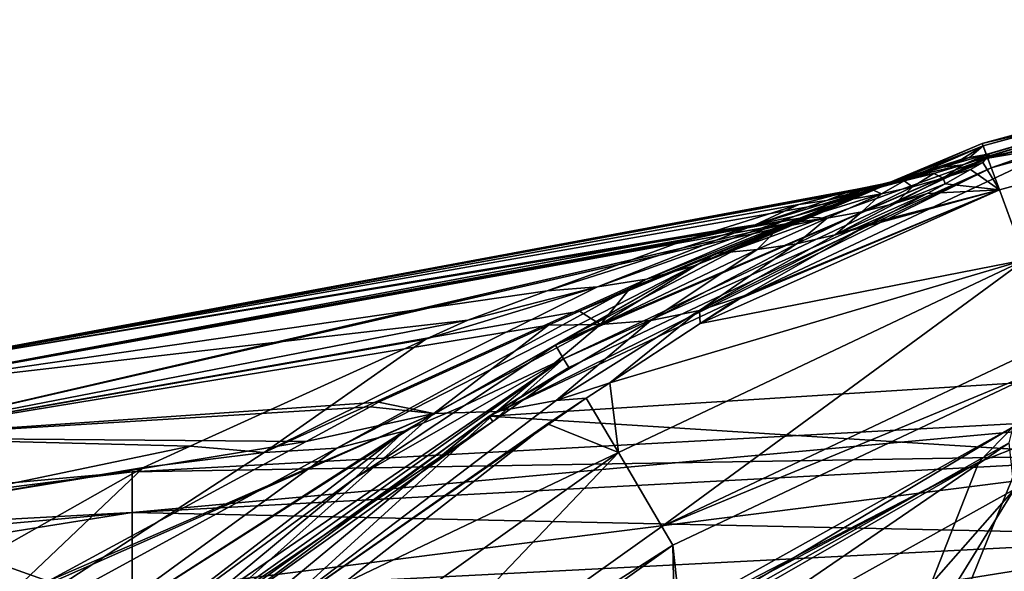
# Model space of a CAD drawing. Extents: x -146 to 177, y -205 to 105.
# Drawn here: x -13 to -6, y 14 to 18 of the extents above; entities that cross this region are included whole.
import ezdxf

# ---------------------------------------------------------------- set-up
doc = ezdxf.new("R2010")
doc.units = 0
for name, color, linetype in [('L13', 7, 'CONTINUOUS'), ('L16', 7, 'CONTINUOUS'), ('L4', 7, 'CONTINUOUS')]:
    doc.layers.add(name, color=color, linetype=linetype)

msp = doc.modelspace()

# ---------------------------------------------------------------- linework, layer by layer
at = {"layer": 'L13', "color": 255}
for points in [[(-4.591358, 14.94471, 142.8945), (-12.07275, 14.54348, 142.9778), (-4.591358, 15.22838, 144.9583)], [(-4.591358, 15.22838, 144.9583), (-12.07275, 14.54348, 142.9778), (-12.07275, 14.81954, 144.9863)], [(-4.591358, 15.22838, 144.9583), (-12.07275, 14.81954, 144.9863), (-4.591358, 15.22838, 147.0416)], [(-4.591358, 15.22838, 147.0416), (-12.07275, 14.81954, 144.9863), (-12.07275, 14.81954, 147.0137)], [(-4.591358, 15.22838, 147.0416), (-12.07275, 14.81954, 147.0137), (-4.591358, 14.94471, 149.1055)], [(-4.591358, 14.38264, 140.8884), (-12.07275, 13.99651, 141.0256), (-4.591358, 14.94471, 142.8945)], [(-4.591358, 14.94471, 142.8945), (-12.07275, 13.99651, 141.0256), (-12.07275, 14.54348, 142.9778)], [(-4.591358, 14.94471, 149.1055), (-12.07275, 14.81954, 147.0137), (-12.07275, 14.54348, 149.0222)], [(-4.591358, 14.94471, 149.1055), (-12.07275, 14.54348, 149.0222), (-4.591358, 14.38264, 151.1116)], [(-12.07275, 14.54348, 142.9778), (-19.53422, 13.87538, 143.1167), (-12.07275, 14.81954, 144.9863)], [(-12.07275, 14.81954, 144.9863), (-19.53422, 13.87538, 143.1167), (-19.53422, 14.13875, 145.0329)], [(-12.07275, 14.81954, 144.9863), (-19.53422, 14.13875, 145.0329), (-12.07275, 14.81954, 147.0137)], [(-12.07275, 14.81954, 147.0137), (-19.53422, 14.13875, 145.0329), (-19.53422, 14.13875, 146.9671)], [(-12.07275, 14.81954, 147.0137), (-19.53422, 14.13875, 146.9671), (-12.07275, 14.54348, 149.0222)], [(-12.07275, 13.99651, 141.0256), (-19.53422, 13.35353, 141.2542), (-12.07275, 14.54348, 142.9778)], [(-12.07275, 14.54348, 142.9778), (-19.53422, 13.35353, 141.2542), (-19.53422, 13.87538, 143.1167)], [(-12.07275, 14.54348, 149.0222), (-19.53422, 14.13875, 146.9671), (-19.53422, 13.87538, 148.8833)], [(-12.07275, 14.54348, 149.0222), (-19.53422, 13.87538, 148.8833), (-12.07275, 13.99651, 150.9744)], [(-4.591358, 14.38264, 151.1116), (-12.07275, 14.54348, 149.0222), (-12.07275, 13.99651, 150.9744)], [(-4.591358, 13.55265, 138.9776), (-12.07275, 13.1888, 139.1661), (-4.591358, 14.38264, 140.8884)], [(-4.591358, 14.38264, 140.8884), (-12.07275, 13.1888, 139.1661), (-12.07275, 13.99651, 141.0256)], [(-4.591358, 14.38264, 151.1116), (-12.07275, 13.99651, 150.9744), (-4.591358, 13.55265, 153.0224)]]:
    msp.add_3dface(points, dxfattribs=at)
at = {"layer": 'L16', "color": 7}
for points in [[(-6.286125, 17.035, -2.04802), (-3.195969, 17.89261, -3.273024), (-6.292347, 17.05186, -3.273024)], [(-6.292347, 17.05186, -3.273024), (-3.195969, 17.89261, -3.273024), (-3.17702, 17.78652, -11.19085)], [(-6.286125, 17.035, -2.04802), (-3.192808, 17.87491, -2.04802), (-3.195969, 17.89261, -3.273024)], [(-6.264908, 16.97724, 0.02471), (-3.192808, 17.87491, -2.04802), (-6.286125, 17.035, -2.04802)], [(-6.264908, 16.97724, 0.02471), (-6.243987, 16.98128, 0.124872), (-3.192808, 17.87491, -2.04802)], [(-3.192808, 17.87491, -2.04802), (-6.258101, 16.96233, 0.426866), (-6.258897, 16.96126, 0.443896)], [(-3.136898, 17.5619, 4.808212), (-3.192808, 17.87491, -2.04802), (-6.258897, 16.96126, 0.443896)], [(-3.192808, 17.87491, -2.04802), (-6.243987, 16.98128, 0.124872), (-6.258101, 16.96233, 0.426866)], [(-6.292347, 17.05186, -3.273024), (-3.17702, 17.78652, -11.19085), (-6.25504, 16.95076, -11.19085)], [(-6.25504, 16.95076, -11.19085), (-3.17702, 17.78652, -11.19085), (-3.165057, 17.71955, -21.17109)], [(-6.25504, 16.95076, -11.19085), (-3.165057, 17.71955, -21.17109), (-5.549565, 17.07209, -21.17109)], [(-3.136898, 17.5619, 4.808212), (-6.258897, 16.96126, 0.443896), (-6.176047, 16.73669, 4.808212)], [(-6.000008, 16.25964, 11.58869), (-3.136898, 17.5619, 4.808212), (-6.176047, 16.73669, 4.808212)], [(-5.562306, 17.11902, -26), (7.664027, 16.28689, -26), (-9.644883, 15.1979, -26)], [(-9.644883, 15.1979, -26), (-6.231487, 16.88693, -21.17109), (-5.562306, 17.11902, -26)], [(-5.549565, 17.07209, -21.17109), (-6.231487, 16.88693, -21.17109), (-6.25504, 16.95076, -11.19085)], [(-5.562306, 17.11902, -26), (-6.231487, 16.88693, -21.17109), (-5.549565, 17.07209, -21.17109)], [(-6.25504, 16.95076, -11.19085), (-7.958243, 16.33449, -3.53617), (-6.292347, 17.05186, -3.273024)], [(-6.292347, 17.05186, -3.273024), (-7.958243, 16.33449, -3.53617), (-7.801235, 16.41693, -3.319083)], [(-6.292347, 17.05186, -3.273024), (-7.801235, 16.41693, -3.319083), (-7.772819, 16.42874, -3.272805)], [(-7.081881, 16.71599, -2.147552), (-6.292347, 17.05186, -3.273024), (-7.772819, 16.42874, -3.272805)], [(-7.081881, 16.71599, -2.147552), (-6.286125, 17.035, -2.04802), (-6.292347, 17.05186, -3.273024)], [(-7.020261, 16.7416, -2.047199), (-6.286125, 17.035, -2.04802), (-7.081881, 16.71599, -2.147552)], [(-7.020261, 16.7416, -2.047199), (-6.908991, 16.78786, -1.865986), (-6.286125, 17.035, -2.04802)], [(-6.286125, 17.035, -2.04802), (-6.908991, 16.78786, -1.865986), (-6.693035, 16.85893, -1.371233)], [(-6.693035, 16.85893, -1.371233), (-6.431179, 16.94511, -0.771321), (-6.286125, 17.035, -2.04802)], [(-6.286125, 17.035, -2.04802), (-6.431179, 16.94511, -0.771321), (-6.378593, 16.95527, -0.519564)], [(-6.286125, 17.035, -2.04802), (-6.378593, 16.95527, -0.519564), (-6.264908, 16.97724, 0.02471)], [(-9.193744, 15.68076, -5.241161), (-9.157069, 15.70505, -5.19372), (-6.25504, 16.95076, -11.19085)], [(-6.25504, 16.95076, -11.19085), (-9.138145, 15.58679, -11.19085), (-9.193744, 15.68076, -5.241161)], [(-6.25504, 16.95076, -11.19085), (-9.157069, 15.70505, -5.19372), (-7.958243, 16.33449, -3.53617)], [(-6.25504, 16.95076, -11.19085), (-6.231487, 16.88693, -21.17109), (-9.138145, 15.58679, -11.19085)], [(-6.561381, 16.8908, -0.452716), (-6.431179, 16.94511, -0.771321), (-6.891428, 16.78819, -1.245162)], [(-6.891428, 16.78819, -1.245162), (-6.431179, 16.94511, -0.771321), (-6.693035, 16.85893, -1.371233)], [(-6.424614, 16.90664, 0.425901), (-6.264908, 16.97724, 0.02471), (-6.561381, 16.8908, -0.452716)], [(-6.561381, 16.8908, -0.452716), (-6.264908, 16.97724, 0.02471), (-6.378593, 16.95527, -0.519564)], [(-6.561381, 16.8908, -0.452716), (-6.378593, 16.95527, -0.519564), (-6.431179, 16.94511, -0.771321)], [(-6.258897, 16.96126, 0.443896), (-6.424614, 16.90664, 0.425901), (-6.557987, 16.81479, 1.299376)], [(-6.258897, 16.96126, 0.443896), (-6.557987, 16.81479, 1.299376), (-6.288771, 16.92114, 1.083132)], [(-6.258101, 16.96233, 0.426866), (-6.243987, 16.98128, 0.124872), (-6.424614, 16.90664, 0.425901)], [(-6.424614, 16.90664, 0.425901), (-6.243987, 16.98128, 0.124872), (-6.264908, 16.97724, 0.02471)], [(-6.258101, 16.96233, 0.426866), (-6.424614, 16.90664, 0.425901), (-6.258897, 16.96126, 0.443896)], [(-6.176047, 16.73669, 4.808212), (-6.258897, 16.96126, 0.443896), (-6.288771, 16.92114, 1.083132)], [(-9.644883, 15.1979, -26), (-9.103737, 15.5281, -21.17109), (-6.231487, 16.88693, -21.17109)], [(-9.103737, 15.5281, -21.17109), (-9.138145, 15.58679, -11.19085), (-6.231487, 16.88693, -21.17109)], [(-6.767186, 16.82755, -0.381228), (-6.561381, 16.8908, -0.452716), (-7.11866, 16.71876, -1.106981)], [(-7.11866, 16.71876, -1.106981), (-6.561381, 16.8908, -0.452716), (-6.891428, 16.78819, -1.245162)], [(-6.622447, 16.84777, 0.423255), (-6.424614, 16.90664, 0.425901), (-6.767186, 16.82755, -0.381228)], [(-6.767186, 16.82755, -0.381228), (-6.424614, 16.90664, 0.425901), (-6.561381, 16.8908, -0.452716)], [(-6.622447, 16.84777, 0.423255), (-6.557987, 16.81479, 1.299376), (-6.424614, 16.90664, 0.425901)], [(-6.557987, 16.81479, 1.299376), (-6.371935, 16.87431, 1.37024), (-6.288771, 16.92114, 1.083132)], [(-6.557987, 16.81479, 1.299376), (-6.545559, 16.77654, 1.96964), (-6.371935, 16.87431, 1.37024)], [(-6.371935, 16.87431, 1.37024), (-6.545559, 16.77654, 1.96964), (-6.176047, 16.73669, 4.808212)], [(-6.176047, 16.73669, 4.808212), (-6.288771, 16.92114, 1.083132), (-6.371935, 16.87431, 1.37024)], [(-6.975782, 16.7742, -0.309755), (-6.767186, 16.82755, -0.381228), (-7.350198, 16.66379, -0.969422)], [(-7.350198, 16.66379, -0.969422), (-6.767186, 16.82755, -0.381228), (-7.11866, 16.71876, -1.106981)], [(-6.822542, 16.7971, 0.420975), (-6.622447, 16.84777, 0.423255), (-6.975782, 16.7742, -0.309755)], [(-6.975782, 16.7742, -0.309755), (-6.622447, 16.84777, 0.423255), (-6.767186, 16.82755, -0.381228)], [(-6.891428, 16.78819, -1.245162), (-6.693035, 16.85893, -1.371233), (-6.908991, 16.78786, -1.865986)], [(-6.87887, 16.64636, 2.08213), (-6.545559, 16.77654, 1.96964), (-6.557987, 16.81479, 1.299376)], [(-6.766401, 16.75721, 1.222394), (-6.87887, 16.64636, 2.08213), (-6.557987, 16.81479, 1.299376)], [(-6.822542, 16.7971, 0.420975), (-6.766401, 16.75721, 1.222394), (-6.622447, 16.84777, 0.423255)], [(-6.766401, 16.75721, 1.222394), (-6.557987, 16.81479, 1.299376), (-6.622447, 16.84777, 0.423255)], [(-7.103665, 16.74719, -0.011305), (-13.89468, 15.48803, -0.003688), (-7.034598, 16.75088, 0.418315)], [(-7.192428, 16.6706, 1.086057), (-7.034598, 16.75088, 0.418315), (-13.89468, 15.48803, -0.003688)], [(-7.143406, 16.74063, -0.156457), (-13.89468, 15.48803, -0.003688), (-7.103665, 16.74719, -0.011305)], [(-7.143406, 16.74063, -0.156457), (-7.191544, 16.72789, -0.233241), (-13.89468, 15.48803, -0.003688)], [(-6.176047, 16.73669, 4.808212), (-7.974391, 15.98113, 4.482969), (-8.209116, 15.8275, 4.80583)], [(-6.176047, 16.73669, 4.808212), (-8.209116, 15.8275, 4.80583), (-6.000008, 16.25964, 11.58869)], [(-7.907572, 16.01931, 4.377182), (-7.974391, 15.98113, 4.482969), (-6.176047, 16.73669, 4.808212)], [(-6.176047, 16.73669, 4.808212), (-7.086847, 16.48828, 3.077816), (-7.907572, 16.01931, 4.377182)], [(-7.11866, 16.71876, -1.106981), (-6.891428, 16.78819, -1.245162), (-7.57295, 16.55419, -1.761017)], [(-7.57295, 16.55419, -1.761017), (-6.891428, 16.78819, -1.245162), (-7.317362, 16.63048, -1.959265)], [(-7.350198, 16.66379, -0.969422), (-7.191544, 16.72789, -0.233241), (-6.975782, 16.7742, -0.309755)], [(-7.020261, 16.7416, -2.047199), (-7.317362, 16.63048, -1.959265), (-6.891428, 16.78819, -1.245162)], [(-7.081881, 16.71599, -2.147552), (-7.317362, 16.63048, -1.959265), (-7.020261, 16.7416, -2.047199)], [(-7.043103, 16.73761, 0.660298), (-7.034598, 16.75088, 0.418315), (-7.192428, 16.6706, 1.086057)], [(-7.192428, 16.6706, 1.086057), (-6.977668, 16.70974, 1.146297), (-7.043103, 16.73761, 0.660298)], [(-6.975782, 16.7742, -0.309755), (-7.191544, 16.72789, -0.233241), (-7.143406, 16.74063, -0.156457)], [(-6.975782, 16.7742, -0.309755), (-7.143406, 16.74063, -0.156457), (-7.103665, 16.74719, -0.011305)], [(-6.977668, 16.70974, 1.146297), (-7.11075, 16.58762, 1.937693), (-6.766401, 16.75721, 1.222394)], [(-7.11075, 16.58762, 1.937693), (-6.87887, 16.64636, 2.08213), (-6.766401, 16.75721, 1.222394)], [(-6.975782, 16.7742, -0.309755), (-7.103665, 16.74719, -0.011305), (-6.822542, 16.7971, 0.420975)], [(-6.822542, 16.7971, 0.420975), (-7.103665, 16.74719, -0.011305), (-7.029073, 16.75951, 0.261137)], [(-7.103665, 16.74719, -0.011305), (-7.034598, 16.75088, 0.418315), (-7.029073, 16.75951, 0.261137)], [(-6.176047, 16.73669, 4.808212), (-7.044309, 16.51093, 2.990729), (-7.086847, 16.48828, 3.077816)], [(-6.667169, 16.71178, 2.218612), (-7.044309, 16.51093, 2.990729), (-6.176047, 16.73669, 4.808212)], [(-7.043103, 16.73761, 0.660298), (-6.977668, 16.70974, 1.146297), (-6.822542, 16.7971, 0.420975)], [(-7.043103, 16.73761, 0.660298), (-6.822542, 16.7971, 0.420975), (-7.034598, 16.75088, 0.418315)], [(-6.822542, 16.7971, 0.420975), (-7.029073, 16.75951, 0.261137), (-7.034598, 16.75088, 0.418315)], [(-7.020261, 16.7416, -2.047199), (-6.891428, 16.78819, -1.245162), (-6.908991, 16.78786, -1.865986)], [(-6.977668, 16.70974, 1.146297), (-6.766401, 16.75721, 1.222394), (-6.822542, 16.7971, 0.420975)], [(-6.87887, 16.64636, 2.08213), (-6.667169, 16.71178, 2.218612), (-6.545559, 16.77654, 1.96964)], [(-6.176047, 16.73669, 4.808212), (-6.545559, 16.77654, 1.96964), (-6.667169, 16.71178, 2.218612)], [(-7.191544, 16.72789, -0.233241), (-7.539276, 16.63588, -0.787899), (-13.89468, 15.48803, -0.003688)], [(-7.192428, 16.6706, 1.086057), (-13.89468, 15.48803, -0.003688), (-7.492749, 16.55091, 1.509301)], [(-7.772819, 16.42874, -3.272805), (-8.256644, 16.21832, -3.233806), (-7.081881, 16.71599, -2.147552)], [(-7.081881, 16.71599, -2.147552), (-8.256644, 16.21832, -3.233806), (-7.317362, 16.63048, -1.959265)], [(-7.350198, 16.66379, -0.969422), (-7.11866, 16.71876, -1.106981), (-7.835062, 16.49895, -1.56431)], [(-7.835062, 16.49895, -1.56431), (-7.11866, 16.71876, -1.106981), (-7.57295, 16.55419, -1.761017)], [(-7.350198, 16.66379, -0.969422), (-7.539276, 16.63588, -0.787899), (-7.191544, 16.72789, -0.233241)], [(-7.492749, 16.55091, 1.509301), (-7.347072, 16.54373, 1.795186), (-6.977668, 16.70974, 1.146297)], [(-7.492749, 16.55091, 1.509301), (-6.977668, 16.70974, 1.146297), (-7.192428, 16.6706, 1.086057)], [(-7.347072, 16.54373, 1.795186), (-7.11075, 16.58762, 1.937693), (-6.977668, 16.70974, 1.146297)], [(-7.29263, 16.43157, 2.785542), (-7.044309, 16.51093, 2.990729), (-6.667169, 16.71178, 2.218612)], [(-7.29263, 16.43157, 2.785542), (-6.667169, 16.71178, 2.218612), (-6.87887, 16.64636, 2.08213)], [(-13.89468, 15.48803, -0.003688), (-7.539276, 16.63588, -0.787899), (-8.10616, 16.45847, -1.36233)], [(-7.57295, 16.55419, -1.761017), (-7.317362, 16.63048, -1.959265), (-8.575972, 16.12839, -2.926226)], [(-8.575972, 16.12839, -2.926226), (-7.317362, 16.63048, -1.959265), (-8.256644, 16.21832, -3.233806)], [(-7.835062, 16.49895, -1.56431), (-8.10616, 16.45847, -1.36233), (-7.539276, 16.63588, -0.787899)], [(-7.835062, 16.49895, -1.56431), (-7.539276, 16.63588, -0.787899), (-7.350198, 16.66379, -0.969422)], [(-7.11075, 16.58762, 1.937693), (-7.29263, 16.43157, 2.785542), (-6.87887, 16.64636, 2.08213)], [(-7.492749, 16.55091, 1.509301), (-13.89468, 15.48803, -0.003688), (-13.89728, 15.37745, 1.454007)], [(-7.492749, 16.55091, 1.509301), (-13.89728, 15.37745, 1.454007), (-7.592196, 16.51128, 1.649452)], [(-7.835062, 16.49895, -1.56431), (-7.57295, 16.55419, -1.761017), (-8.908655, 16.07677, -2.624014)], [(-8.908655, 16.07677, -2.624014), (-7.57295, 16.55419, -1.761017), (-8.575972, 16.12839, -2.926226)], [(-7.676224, 16.47779, 1.767873), (-7.823328, 16.33073, 2.376931), (-7.347072, 16.54373, 1.795186)], [(-7.823328, 16.33073, 2.376931), (-7.554517, 16.37036, 2.579418), (-7.347072, 16.54373, 1.795186)], [(-7.676224, 16.47779, 1.767873), (-7.347072, 16.54373, 1.795186), (-7.592196, 16.51128, 1.649452)], [(-7.592196, 16.51128, 1.649452), (-7.347072, 16.54373, 1.795186), (-7.492749, 16.55091, 1.509301)], [(-7.347072, 16.54373, 1.795186), (-7.554517, 16.37036, 2.579418), (-7.11075, 16.58762, 1.937693)], [(-7.554517, 16.37036, 2.579418), (-7.29263, 16.43157, 2.785542), (-7.11075, 16.58762, 1.937693)], [(-7.592196, 16.51128, 1.649452), (-13.89728, 15.37745, 1.454007), (-13.90402, 15.05194, 2.873281)], [(-7.592196, 16.51128, 1.649452), (-13.90402, 15.05194, 2.873281), (-7.676224, 16.47779, 1.767873)], [(-7.676224, 16.47779, 1.767873), (-13.90402, 15.05194, 2.873281), (-9.030952, 15.91131, 2.955073)], [(-8.908655, 16.07677, -2.624014), (-9.249853, 16.04954, -2.321617), (-7.835062, 16.49895, -1.56431)], [(-7.835062, 16.49895, -1.56431), (-9.249853, 16.04954, -2.321617), (-8.336867, 16.38627, -1.596109)], [(-7.676224, 16.47779, 1.767873), (-9.030952, 15.91131, 2.955073), (-8.105135, 16.30359, 2.164226)], [(-8.336867, 16.38627, -1.596109), (-8.26429, 16.40899, -1.522566), (-7.835062, 16.49895, -1.56431)], [(-7.835062, 16.49895, -1.56431), (-8.26429, 16.40899, -1.522566), (-8.10616, 16.45847, -1.36233)], [(-7.907572, 16.01931, 4.377182), (-7.086847, 16.48828, 3.077816), (-8.215035, 15.91682, 4.054348)], [(-8.215035, 15.91682, 4.054348), (-7.086847, 16.48828, 3.077816), (-7.29263, 16.43157, 2.785542)], [(-8.105135, 16.30359, 2.164226), (-7.823328, 16.33073, 2.376931), (-7.676224, 16.47779, 1.767873)], [(-7.086847, 16.48828, 3.077816), (-7.044309, 16.51093, 2.990729), (-7.29263, 16.43157, 2.785542)], [(-13.89468, 15.48803, -0.003688), (-8.10616, 16.45847, -1.36233), (-13.89728, 15.37745, -1.461381)], [(-13.89728, 15.37745, -1.461381), (-8.10616, 16.45847, -1.36233), (-8.26429, 16.40899, -1.522566)], [(-13.89728, 15.37745, -1.461381), (-8.26429, 16.40899, -1.522566), (-8.336867, 16.38627, -1.596109)], [(-7.772819, 16.42874, -3.272805), (-7.958243, 16.33449, -3.53617), (-8.256644, 16.21832, -3.233806)], [(-7.554517, 16.37036, 2.579418), (-8.215035, 15.91682, 4.054348), (-7.29263, 16.43157, 2.785542)], [(-7.801235, 16.41693, -3.319083), (-7.958243, 16.33449, -3.53617), (-7.772819, 16.42874, -3.272805)], [(-8.336867, 16.38627, -1.596109), (-9.249853, 16.04954, -2.321617), (-13.89728, 15.37745, -1.461381)], [(-7.958243, 16.33449, -3.53617), (-9.157069, 15.70505, -5.19372), (-8.256644, 16.21832, -3.233806)], [(-7.823328, 16.33073, 2.376931), (-8.544393, 15.84896, 3.733265), (-7.554517, 16.37036, 2.579418)], [(-8.544393, 15.84896, 3.733265), (-8.215035, 15.91682, 4.054348), (-7.554517, 16.37036, 2.579418)], [(-9.644883, 15.1979, -26), (7.664027, 16.28689, -26), (11.47363, 13.86924, -26)], [(-8.105135, 16.30359, 2.164226), (-9.030952, 15.91131, 2.955073), (-8.685462, 16.06789, 2.700502)], [(-8.105135, 16.30359, 2.164226), (-8.888259, 15.82069, 3.421556), (-7.823328, 16.33073, 2.376931)], [(-8.888259, 15.82069, 3.421556), (-8.544393, 15.84896, 3.733265), (-7.823328, 16.33073, 2.376931)], [(-8.685462, 16.06789, 2.700502), (-8.888259, 15.82069, 3.421556), (-8.105135, 16.30359, 2.164226)], [(-8.575972, 16.12839, -2.926226), (-8.256644, 16.21832, -3.233806), (-10.67948, 14.98097, -5.014647)], [(-10.67948, 14.98097, -5.014647), (-8.256644, 16.21832, -3.233806), (-10.2218, 15.09706, -5.528839)], [(-8.256644, 16.21832, -3.233806), (-9.193744, 15.68076, -5.241161), (-10.2218, 15.09706, -5.528839)], [(-8.256644, 16.21832, -3.233806), (-9.157069, 15.70505, -5.19372), (-9.193744, 15.68076, -5.241161)], [(-6.000008, 16.25964, 11.58869), (-8.209116, 15.8275, 4.80583), (-8.824425, 15.42475, 5.65218)], [(-6.000008, 16.25964, 11.58869), (-8.824425, 15.42475, 5.65218), (-8.765562, 14.95128, 11.58869)], [(-8.765562, 14.95128, 11.58869), (-8.470415, 14.44786, 18.87057), (-6.000008, 16.25964, 11.58869)], [(-6.000008, 16.25964, 11.58869), (-8.470415, 14.44786, 18.87057), (-5.79798, 15.71216, 18.87057)], [(-8.908655, 16.07677, -2.624014), (-8.575972, 16.12839, -2.926226), (-11.17434, 14.95201, -4.523083)], [(-11.17434, 14.95201, -4.523083), (-8.575972, 16.12839, -2.926226), (-10.67948, 14.98097, -5.014647)], [(-11.17434, 14.95201, -4.523083), (-10.07409, 15.72136, -2.949542), (-8.908655, 16.07677, -2.624014)], [(-8.908655, 16.07677, -2.624014), (-10.07409, 15.72136, -2.949542), (-9.789987, 15.85032, -2.750836)], [(-8.908655, 16.07677, -2.624014), (-9.789987, 15.85032, -2.750836), (-9.249853, 16.04954, -2.321617)], [(-8.685462, 16.06789, 2.700502), (-9.030952, 15.91131, 2.955073), (-8.888259, 15.82069, 3.421556)], [(-13.89728, 15.37745, -1.461381), (-9.249853, 16.04954, -2.321617), (-9.789987, 15.85032, -2.750836)], [(-8.209116, 15.8275, 4.80583), (-7.907572, 16.01931, 4.377182), (-8.215035, 15.91682, 4.054348)], [(-7.974391, 15.98113, 4.482969), (-7.907572, 16.01931, 4.377182), (-8.209116, 15.8275, 4.80583)], [(-13.90402, 15.05194, 2.873281), (-9.241339, 15.81597, 3.110096), (-9.030952, 15.91131, 2.955073)], [(-8.888259, 15.82069, 3.421556), (-9.030952, 15.91131, 2.955073), (-9.241339, 15.81597, 3.110096)], [(-8.824425, 15.42475, 5.65218), (-8.215035, 15.91682, 4.054348), (-9.190219, 15.30526, 5.2222)], [(-8.544393, 15.84896, 3.733265), (-9.190219, 15.30526, 5.2222), (-8.215035, 15.91682, 4.054348)], [(-8.209116, 15.8275, 4.80583), (-8.215035, 15.91682, 4.054348), (-8.824425, 15.42475, 5.65218)], [(-13.89728, 15.37745, -1.461381), (-9.789987, 15.85032, -2.750836), (-13.90402, 15.05194, -2.880653)], [(-13.90402, 15.05194, -2.880653), (-9.789987, 15.85032, -2.750836), (-10.07409, 15.72136, -2.949542)], [(-13.90402, 15.05194, 2.873281), (-10.39591, 15.29272, 3.96083), (-9.241339, 15.81597, 3.110096)], [(-10.02016, 15.2164, 4.37777), (-9.241339, 15.81597, 3.110096), (-10.39591, 15.29272, 3.96083)], [(-8.888259, 15.82069, 3.421556), (-9.241339, 15.81597, 3.110096), (-10.02016, 15.2164, 4.37777)], [(-10.02016, 15.2164, 4.37777), (-9.59246, 15.22916, 4.790828), (-8.888259, 15.82069, 3.421556)], [(-8.888259, 15.82069, 3.421556), (-9.59246, 15.22916, 4.790828), (-8.544393, 15.84896, 3.733265)], [(-9.59246, 15.22916, 4.790828), (-9.190219, 15.30526, 5.2222), (-8.544393, 15.84896, 3.733265)], [(-13.90402, 15.05194, -2.880653), (-10.07409, 15.72136, -2.949542), (-11.67777, 14.99343, -4.071158)], [(-11.17434, 14.95201, -4.523083), (-11.67777, 14.99343, -4.071158), (-10.07409, 15.72136, -2.949542)], [(-10.2218, 15.09706, -5.528839), (-9.193744, 15.68076, -5.241161), (-9.811442, 15.27174, -6.040201)], [(-9.193744, 15.68076, -5.241161), (-9.138145, 15.58679, -11.19085), (-9.811442, 15.27174, -6.040201)], [(-5.746837, 15.57356, 21.5), (-5.79798, 15.71216, 18.87057), (-8.470415, 14.44786, 18.87057)], [(-11.73649, 13.73712, -11.19085), (-11.66291, 13.85958, -8.407672), (-9.138145, 15.58679, -11.19085)], [(-9.618888, 15.16139, -21.17109), (-11.73649, 13.73712, -11.19085), (-9.138145, 15.58679, -11.19085)], [(-9.138145, 15.58679, -11.19085), (-11.66291, 13.85958, -8.407672), (-10.55757, 14.77768, -7.005376)], [(-9.138145, 15.58679, -11.19085), (-10.55757, 14.77768, -7.005376), (-9.811442, 15.27174, -6.040201)], [(-9.618888, 15.16139, -21.17109), (-9.138145, 15.58679, -11.19085), (-9.103737, 15.5281, -21.17109)], [(-5.746837, 15.57356, 21.5), (-8.470415, 14.44786, 18.87057), (-8.395698, 14.32041, 21.5)], [(-5.119375, -15.79094, 21.5), (-5.746837, 15.57356, 21.5), (-8.395698, 14.32041, 21.5)], [(-9.618888, 15.16139, -21.17109), (-9.103737, 15.5281, -21.17109), (-9.644883, 15.1979, -26)], [(-8.824425, 15.42475, 5.65218), (-9.190219, 15.30526, 5.2222), (-8.984405, 15.32004, 5.87223)], [(-8.765562, 14.95128, 11.58869), (-8.824425, 15.42475, 5.65218), (-8.984405, 15.32004, 5.87223)], [(-10.45291, 15.26188, 3.998766), (-10.39591, 15.29272, 3.96083), (-13.90402, 15.05194, 2.873281)], [(-8.984405, 15.32004, 5.87223), (-9.190219, 15.30526, 5.2222), (-11.12071, 13.8379, 7.376166)], [(-11.12071, 13.8379, 7.376166), (-9.248628, 15.14709, 6.235667), (-8.984405, 15.32004, 5.87223)], [(-9.59246, 15.22916, 4.790828), (-11.12071, 13.8379, 7.376166), (-9.190219, 15.30526, 5.2222)], [(-10.2218, 15.09706, -5.528839), (-9.811442, 15.27174, -6.040201), (-10.55757, 14.77768, -7.005376)], [(-10.02016, 15.2164, 4.37777), (-10.39591, 15.29272, 3.96083), (-10.45291, 15.26188, 3.998766)], [(-8.765562, 14.95128, 11.58869), (-8.984405, 15.32004, 5.87223), (-9.248628, 15.14709, 6.235667)], [(-13.90402, 15.05194, 2.873281), (-10.88828, 15.02633, 4.288501), (-10.45291, 15.26188, 3.998766)], [(-9.644883, 15.1979, -26), (11.47363, 13.86924, -26), (-13.12144, 12.32185, -26)], [(-11.6923, 13.6854, -21.17109), (-9.644883, 15.1979, -26), (-13.12144, 12.32185, -26)], [(-10.02016, 15.2164, 4.37777), (-12.64234, 14.07731, 5.455819), (-12.73287, 14.01701, 5.515058)], [(-10.02016, 15.2164, 4.37777), (-12.73287, 14.01701, 5.515058), (-12.28466, 13.77047, 6.140372)], [(-10.88828, 15.02633, 4.288501), (-12.64234, 14.07731, 5.455819), (-10.02016, 15.2164, 4.37777)], [(-12.28466, 13.77047, 6.140372), (-11.67292, 13.74272, 6.733576), (-10.02016, 15.2164, 4.37777)], [(-9.618888, 15.16139, -21.17109), (-9.644883, 15.1979, -26), (-11.6923, 13.6854, -21.17109)], [(-10.02016, 15.2164, 4.37777), (-11.67292, 13.74272, 6.733576), (-9.59246, 15.22916, 4.790828)], [(-11.67292, 13.74272, 6.733576), (-11.12071, 13.8379, 7.376166), (-9.59246, 15.22916, 4.790828)], [(-10.02016, 15.2164, 4.37777), (-10.45291, 15.26188, 3.998766), (-10.88828, 15.02633, 4.288501)], [(-11.6923, 13.6854, -21.17109), (-11.73649, 13.73712, -11.19085), (-9.618888, 15.16139, -21.17109)], [(-11.12071, 13.8379, 7.376166), (-10.64228, 14.05634, 8.029551), (-9.248628, 15.14709, 6.235667)], [(-8.765562, 14.95128, 11.58869), (-9.248628, 15.14709, 6.235667), (-10.64228, 14.05634, 8.029551)], [(-10.67948, 14.98097, -5.014647), (-10.2218, 15.09706, -5.528839), (-12.76643, 13.46127, -6.955869)], [(-12.76643, 13.46127, -6.955869), (-10.2218, 15.09706, -5.528839), (-12.16408, 13.6021, -7.677373)], [(-10.2218, 15.09706, -5.528839), (-10.55757, 14.77768, -7.005376), (-12.16408, 13.6021, -7.677373)], [(-13.90402, 15.05194, -2.880653), (-11.67777, 14.99343, -4.071158), (-13.91325, 14.52783, -4.231141)], [(-13.91325, 14.52783, 4.223772), (-10.88828, 15.02633, 4.288501), (-13.90402, 15.05194, 2.873281)], [(-13.91325, 14.52783, 4.223772), (-12.64234, 14.07731, 5.455819), (-10.88828, 15.02633, 4.288501)], [(-13.91325, 14.52783, -4.231141), (-11.67777, 14.99343, -4.071158), (-11.99392, 14.84992, -4.292273)], [(-11.17434, 14.95201, -4.523083), (-10.67948, 14.98097, -5.014647), (-13.44713, 13.47215, -6.292822)], [(-13.44713, 13.47215, -6.292822), (-10.67948, 14.98097, -5.014647), (-12.76643, 13.46127, -6.955869)], [(-13.44713, 13.47215, -6.292822), (-11.99392, 14.84992, -4.292273), (-11.17434, 14.95201, -4.523083)], [(-11.17434, 14.95201, -4.523083), (-11.99392, 14.84992, -4.292273), (-11.67777, 14.99343, -4.071158)], [(-8.765562, 14.95128, 11.58869), (-10.64228, 14.05634, 8.029551), (-11.25797, 13.17703, 11.58869)], [(-11.25797, 13.17703, 11.58869), (-10.8789, 12.73334, 18.87057), (-8.765562, 14.95128, 11.58869)], [(-8.765562, 14.95128, 11.58869), (-10.8789, 12.73334, 18.87057), (-8.470415, 14.44786, 18.87057)], [(-13.91325, 14.52783, -4.231141), (-11.99392, 14.84992, -4.292273), (-13.77494, 13.84249, -5.483146)], [(-13.44713, 13.47215, -6.292822), (-13.77494, 13.84249, -5.483146), (-11.99392, 14.84992, -4.292273)], [(-12.16408, 13.6021, -7.677373), (-10.55757, 14.77768, -7.005376), (-11.66291, 13.85958, -8.407672)], [(-13.92327, 13.82913, 5.480237), (-12.73287, 14.01701, 5.515058), (-13.91325, 14.52783, 4.223772)], [(-13.91325, 14.52783, 4.223772), (-12.73287, 14.01701, 5.515058), (-12.64234, 14.07731, 5.455819)], [(-8.395698, 14.32041, 21.5), (-8.470415, 14.44786, 18.87057), (-10.8789, 12.73334, 18.87057)], [(-8.395698, 14.32041, 21.5), (-10.8789, 12.73334, 18.87057), (-10.78294, 12.62102, 21.5)], [(-7.816236, -14.64474, 21.5), (-8.395698, 14.32041, 21.5), (-10.78294, 12.62102, 21.5)], [(-5.119375, -15.79094, 21.5), (-8.395698, 14.32041, 21.5), (-7.816236, -14.64474, 21.5)]]:
    msp.add_3dface(points, dxfattribs=at)
at = {"layer": 'L4', "color": 7}
for points in [[(0.432198, 16.27519, 21.5), (3.274943, 15.95463, 21.5), (-14.59974, -6.203756, 21.5)], [(0.432198, 16.27519, 21.5), (-14.59974, -6.203756, 21.5), (0.133902, 16.26495, 21.5)], [(0.133902, 16.26495, 21.5), (-14.59974, -6.203756, 21.5), (-1.104844, 16.22242, 21.5)], [(-5.990872, 15.01172, 21.5), (-1.104844, 16.22242, 21.5), (-14.59974, -6.203756, 21.5)], [(5.573098, 15.35308, 21.5), (-14.59974, -6.203756, 21.5), (3.274943, 15.95463, 21.5)], [(6.308829, 15.03835, 21.5), (-14.59974, -6.203756, 21.5), (5.573098, 15.35308, 21.5)], [(-8.851368, 13.47469, 30.66648), (-6.108712, 15.01691, 30.66648), (-6.082122, 15.12521, 26.08623)], [(-8.844151, 13.58242, 26.08623), (-8.851368, 13.47469, 30.66648), (-6.082122, 15.12521, 26.08623)], [(-8.844151, 13.58242, 26.08623), (-6.082122, 15.12521, 26.08623), (-6.314465, 14.88579, 21.5)], [(-6.314465, 14.88579, 21.5), (-6.082122, 15.12521, 26.08623), (-5.990872, 15.01172, 21.5)], [(6.308829, 15.03835, 21.5), (8.943152, 13.66951, 21.5), (-14.59974, -6.203756, 21.5)], [(-6.314465, 14.88579, 21.5), (-5.990872, 15.01172, 21.5), (-14.59974, -6.203756, 21.5)], [(-8.851368, 13.47469, 30.66648), (-8.765955, 13.19925, 35.24075), (-6.108712, 15.01691, 30.66648)], [(-6.07581, 14.70007, 35.24075), (-6.108712, 15.01691, 30.66648), (-8.765955, 13.19925, 35.24075)], [(-8.728371, 13.49931, 21.5), (-6.314465, 14.88579, 21.5), (-14.59974, -6.203756, 21.5)], [(-6.314465, 14.88579, 21.5), (-8.00462, 13.99798, 21.5), (-8.844151, 13.58242, 26.08623)], [(-8.00462, 13.99798, 21.5), (-6.314465, 14.88579, 21.5), (-8.728371, 13.49931, 21.5)], [(-6.07581, 14.70007, 35.24075), (-8.765955, 13.19925, 35.24075), (-7.002015, 13.64566, 39.80904)], [(-7.002015, 13.64566, 39.80904), (-6.556605, 13.92018, 39.80904), (-6.07581, 14.70007, 35.24075)], [(-6.07581, 14.70007, 35.24075), (-6.556605, 13.92018, 39.80904), (-5.96427, 14.11714, 39.80904)]]:
    msp.add_3dface(points, dxfattribs=at)

doc.saveas('drawing.dxf')
